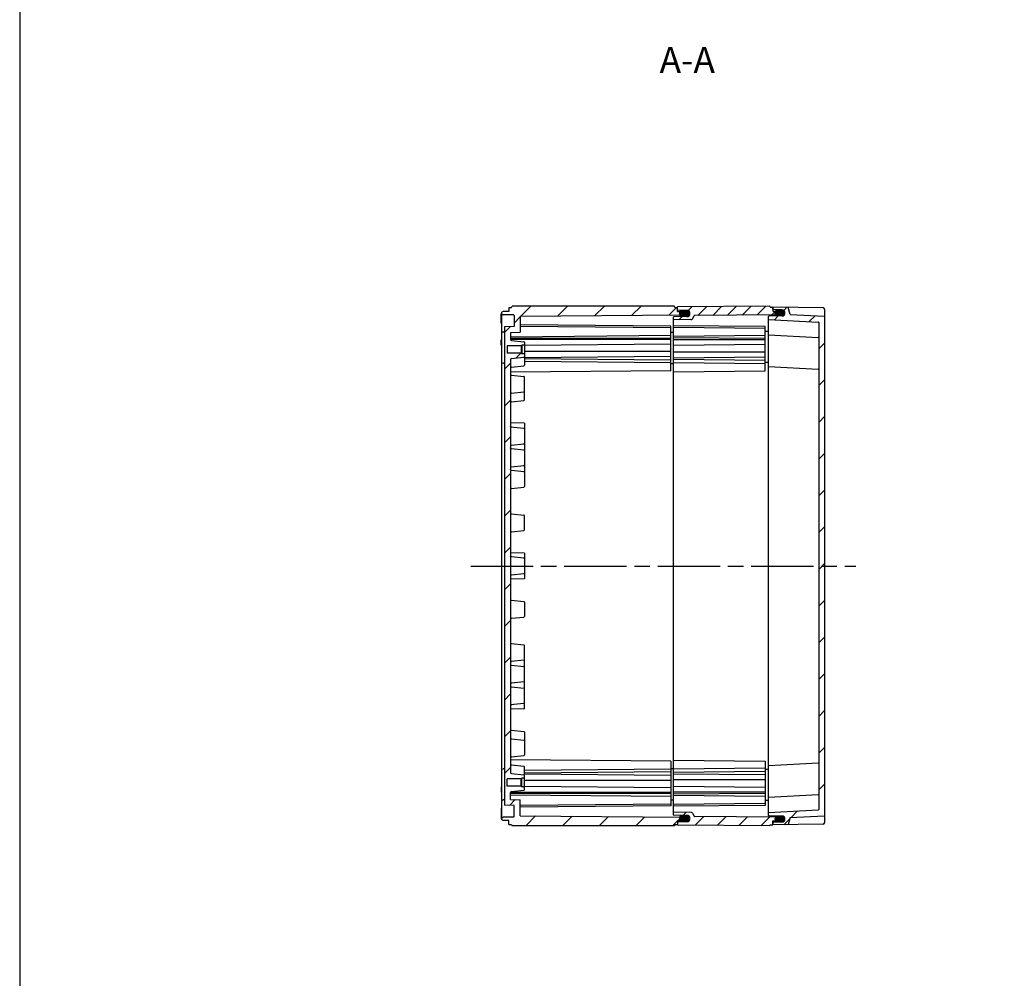
# Model space of a CAD drawing. Units: millimetres. Extents: x 0 to 4846, y 0 to 1680.
# Drawn here: x 2428 to 2997, y 553 to 1107 of the extents above; entities that cross this region are included whole.
import ezdxf

# ---------------------------------------------------------------- set-up
doc = ezdxf.new("R2010")
doc.units = ezdxf.units.MM
doc.header["$LTSCALE"] = 6
doc.linetypes.add('AM_ISO08W050', pattern=[18, 12, -1.5, 3, -1.5])
doc.linetypes.add('CENTER', pattern=[2, 1.25, -0.25, 0.25, -0.25])
for name, color, linetype, lineweight in [('AM_10', 7, 'AM_ISO08W050', 50), ('AM_7', 4, 'AM_ISO08W050', 25), ('AM_8', 1, 'Continuous', 25), ('ｴｸｽﾃﾝｼｮﾝﾌﾚｰﾑ', 3, 'Continuous', 25), ('ｶﾞｽｹｯﾄ', 5, 'Continuous', 25), ('ﾄｯﾌﾟｶﾊﾞｰ', 7, 'Continuous', 25), ('ﾎﾞﾃﾞｨｰ', 2, 'Continuous', 25)]:
    doc.layers.add(name, color=color, linetype=linetype, lineweight=lineweight)
doc.styles.add('ACISOTS', font='isocp.shx', dxfattribs={"height": 1, "bigfont": 'extfont.shx'})
pattern_1 = [(45, (0, 0), (-10.6066, 10.6066), [])]

# ---------------------------------------------------------------- blocks, each defined once
blk = doc.blocks.new('TK-A3')
blk.add_lwpolyline([(0, 0), (403, 0), (403, 280), (0, 280)], close=True)
blk = doc.blocks.new('*S62')
at = {"layer": 'AM_10', "color": 7, "linetype": 'CENTER', "ltscale": 0.5}
for p, q in [((3342.63, 991.37), (3342.63, 961.37)), ((3342.63, 591.37), (3342.63, 621.37))]:
    blk.add_line(p, q, dxfattribs=at)
at = {"layer": 'AM_10', "color": 7, "linetype": 'AM_ISO08W050', "ltscale": 0.5}
for p, q in [((3327.63, 976.37), (3312.63, 976.37)), ((3327.63, 606.37), (3312.63, 606.37))]:
    blk.add_line(p, q, dxfattribs=at)
at = {"layer": 'AM_10', "color": 1, "linetype": 'CENTER', "ltscale": 0.5}
blk.add_line((3342.63, 961.37), (3342.63, 621.37), dxfattribs=at)
at = {"layer": 'AM_10', "color": 7, "linetype": 'Continuous', "ltscale": 0.5, "extrusion": (0, 0, -1)}
blk.add_trace([(-3327.63, 978.34), (-3327.63, 974.39), (-3342.63, 976.37)], dxfattribs=at)
at = {"layer": 'AM_10', "color": 7, "linetype": 'Continuous', "ltscale": 0.5}
blk.add_trace([(3327.63, 604.39), (3327.63, 608.34), (3342.63, 606.37)], dxfattribs=at)
at = {"layer": 'AM_10', "color": 7, "ltscale": 0.5, "char_height": 15, "attachment_point": 5, "style": 'ACISOTS'}
for s, insert in [('A-A', (2813.59, 1081.52)), ('A', (3300.63, 976.37)), ('A', (3300.63, 606.37))]:
    blk.add_mtext(s, dxfattribs=dict(at, insert=insert))
blk = doc.blocks.new('*S63')
at = {"layer": 'AM_10', "color": 7, "linetype": 'CENTER', "ltscale": 0.5}
for p, q in [((3342.63, 991.37), (3342.63, 961.37)), ((3342.63, 591.37), (3342.63, 621.37))]:
    blk.add_line(p, q, dxfattribs=at)
at = {"layer": 'AM_10', "color": 7, "linetype": 'AM_ISO08W050', "ltscale": 0.5}
for p, q in [((3327.63, 976.37), (3312.63, 976.37)), ((3327.63, 606.37), (3312.63, 606.37))]:
    blk.add_line(p, q, dxfattribs=at)
at = {"layer": 'AM_10', "color": 1, "linetype": 'CENTER', "ltscale": 0.5}
blk.add_line((3342.63, 961.37), (3342.63, 621.37), dxfattribs=at)
at = {"layer": 'AM_10', "color": 7, "linetype": 'Continuous', "ltscale": 0.5, "extrusion": (0, 0, -1)}
blk.add_trace([(-3327.63, 978.34), (-3327.63, 974.39), (-3342.63, 976.37)], dxfattribs=at)
at = {"layer": 'AM_10', "color": 7, "linetype": 'Continuous', "ltscale": 0.5}
blk.add_trace([(3327.63, 604.39), (3327.63, 608.34), (3342.63, 606.37)], dxfattribs=at)
at = {"layer": 'AM_10', "color": 7, "ltscale": 0.5, "char_height": 15, "attachment_point": 5, "style": 'ACISOTS'}
for s, insert in [('A-A', (2813.59, 1081.52)), ('A', (3300.63, 976.37)), ('A', (3300.63, 606.37))]:
    blk.add_mtext(s, dxfattribs=dict(at, insert=insert))

msp = doc.modelspace()

# ---------------------------------------------------------------- hatches: boundary and pattern name
at = {"layer": 'AM_8', "ltscale": 0.5}
h = msp.add_hatch(dxfattribs=at)
h.set_pattern_fill('_U', color=256, scale=15, angle=45, style=0, pattern_type=0)
h.set_pattern_definition(pattern_1)
edge = h.paths.add_edge_path()
edge.add_arc((2810.775, 937.119), 1.75, 180, 205.89803, ccw=False)
edge.add_line((2809.025, 937.119), (2809.025, 937.177))
edge.add_arc((2810.775, 937.177), 1.75, 137.48089, 180, ccw=False)
edge.add_line((2809.485, 938.36), (2808.025, 938.372))
edge.add_line((2808.025, 938.372), (2808.025, 940.667))
edge.add_line((2808.025, 940.667), (2806.525, 940.667))
edge.add_line((2806.525, 940.667), (2806.092, 941.367))
edge.add_line((2806.092, 941.367), (2712.458, 941.367))
edge.add_line((2712.458, 941.367), (2712.025, 940.617))
edge.add_line((2712.025, 940.617), (2710.525, 940.617))
edge.add_line((2710.525, 940.617), (2710.525, 938.367))
edge.add_line((2710.525, 938.367), (2707.209, 938.309))
edge.add_line((2707.209, 938.309), (2706.525, 937.967))
edge.add_line((2706.525, 937.967), (2706.525, 936.767))
edge.add_line((2706.525, 936.767), (2707.209, 936.425))
edge.add_line((2707.209, 936.425), (2713.23, 936.32))
edge.add_arc((2713.225, 936.02), 0.3, -0.00042, 88.99964, ccw=False)
edge.add_line((2713.525, 936.02), (2713.525, 929.667))
edge.add_line((2713.525, 929.667), (2708.025, 929.379))
edge.add_line((2708.025, 929.379), (2708.023, 653.354))
edge.add_line((2708.023, 653.354), (2713.525, 653.066))
edge.add_line((2713.525, 653.066), (2713.525, 646.713))
edge.add_arc((2713.225, 646.713), 0.3, -88.99964, 0.00042, ccw=False)
edge.add_line((2713.23, 646.413), (2707.209, 646.308))
edge.add_line((2707.209, 646.308), (2706.525, 645.966))
edge.add_line((2706.525, 645.966), (2706.525, 644.766))
edge.add_line((2706.525, 644.766), (2707.209, 644.424))
edge.add_line((2707.209, 644.424), (2710.525, 644.367))
edge.add_line((2710.525, 644.367), (2710.525, 642.117))
edge.add_line((2710.525, 642.117), (2712.025, 642.117))
edge.add_line((2712.025, 642.117), (2712.458, 641.367))
edge.add_line((2712.458, 641.367), (2806.092, 641.367))
edge.add_line((2806.092, 641.367), (2806.525, 642.067))
edge.add_line((2806.525, 642.067), (2808.025, 642.067))
edge.add_line((2808.025, 642.067), (2808.025, 644.361))
edge.add_line((2808.025, 644.361), (2809.485, 644.373))
edge.add_arc((2810.775, 645.556), 1.75, 180, 222.51911, ccw=False)
edge.add_line((2809.025, 645.556), (2809.025, 645.614))
edge.add_arc((2810.775, 645.614), 1.75, 154.10197, 180, ccw=False)
edge.add_line((2809.201, 646.379), (2717.025, 647.182))
edge.add_line((2717.025, 647.182), (2717.025, 656.366))
edge.add_line((2717.025, 656.366), (2711.525, 656.654))
edge.add_line((2711.525, 656.654), (2711.525, 660.558))
edge.add_line((2711.525, 660.558), (2711.525, 660.667))
edge.add_arc((2712.025, 660.667), 0.5, 96.02625, 180.00042, ccw=False)
edge.add_line((2711.973, 661.164), (2719.167, 661.923))
edge.add_arc((2719.125, 662.321), 0.4, 276.02625, 360)
edge.add_line((2719.525, 662.321), (2719.525, 663.866))
edge.add_line((2719.525, 663.866), (2718.025, 663.866))
edge.add_line((2718.025, 663.866), (2717.625, 664.266))
edge.add_line((2717.625, 664.266), (2709.525, 664.266))
edge.add_line((2709.525, 664.266), (2709.525, 668.466))
edge.add_line((2709.525, 668.466), (2717.625, 668.466))
edge.add_line((2717.625, 668.466), (2717.625, 668.466))
edge.add_line((2717.625, 668.466), (2718.025, 668.866))
edge.add_line((2718.025, 668.866), (2718.025, 668.866))
edge.add_line((2718.025, 668.866), (2719.525, 668.866))
edge.add_line((2719.525, 668.866), (2719.525, 670.412))
edge.add_arc((2719.125, 670.412), 0.4, 0, 83.9746)
edge.add_line((2719.167, 670.81), (2711.972, 671.569))
edge.add_arc((2712.025, 672.067), 0.5, 180.00042, 263.9746, ccw=False)
edge.add_line((2711.525, 672.067), (2711.525, 910.667))
edge.add_arc((2712.025, 910.667), 0.5, 96.0254, 179.99958, ccw=False)
edge.add_line((2711.972, 911.164), (2719.167, 911.923))
edge.add_arc((2719.125, 912.321), 0.4, 276.0254, 360)
edge.add_line((2719.525, 912.321), (2719.525, 913.867))
edge.add_line((2719.525, 913.867), (2718.025, 913.867))
edge.add_line((2718.025, 913.867), (2718.025, 913.867))
edge.add_line((2718.025, 913.867), (2717.625, 914.267))
edge.add_line((2717.625, 914.267), (2717.625, 914.267))
edge.add_line((2717.625, 914.267), (2709.525, 914.267))
edge.add_line((2709.525, 914.267), (2709.525, 918.467))
edge.add_line((2709.525, 918.467), (2717.625, 918.467))
edge.add_line((2717.625, 918.467), (2718.025, 918.867))
edge.add_line((2718.025, 918.867), (2719.525, 918.867))
edge.add_line((2719.525, 918.867), (2719.525, 920.412))
edge.add_arc((2719.125, 920.412), 0.4, 0, 83.97375)
edge.add_line((2719.167, 920.81), (2711.973, 921.569))
edge.add_arc((2712.025, 922.067), 0.5, 179.99958, 263.97375, ccw=False)
edge.add_line((2711.525, 922.067), (2711.525, 922.175))
edge.add_line((2711.525, 922.175), (2711.525, 926.079))
edge.add_line((2711.525, 926.079), (2717.025, 926.367))
edge.add_line((2717.025, 926.367), (2717.025, 935.551))
edge.add_line((2717.025, 935.551), (2809.201, 936.354))
h = msp.add_hatch(dxfattribs=at)
h.set_pattern_fill('_U', color=256, scale=6, angle=45, style=0, pattern_type=0)
h.set_pattern_definition([(45, (0, 0), (-4.242641, 4.242641), [])])
edge = h.paths.add_edge_path()
edge.add_line((2867.025, 936.782), (2867.025, 937.982))
edge.add_line((2867.025, 937.982), (2866.225, 938.382))
edge.add_line((2866.225, 938.382), (2863.025, 938.41))
edge.add_line((2863.025, 938.41), (2863.025, 940.867))
edge.add_line((2863.025, 940.867), (2861.525, 940.867))
edge.add_line((2861.525, 940.867), (2861.225, 941.367))
edge.add_line((2861.225, 941.367), (2808.025, 940.902))
edge.add_line((2808.025, 940.902), (2808.025, 939.2))
edge.add_arc((2808.225, 939.2), 0.2, 180, 269.5)
edge.add_line((2808.223, 939), (2813.341, 938.955))
edge.add_arc((2813.325, 937.155), 1.8, 46.8452, 89.5, ccw=False)
edge.add_arc((2813.375, 937.177), 1.75, 0, 47.55032, ccw=False)
edge.add_line((2815.125, 937.177), (2815.125, 937.155))
edge.add_line((2815.125, 937.155), (2815.125, 937.119))
edge.add_arc((2813.325, 937.119), 1.8, 270.5, 360, ccw=False)
edge.add_line((2813.341, 935.319), (2805.823, 935.253))
edge.add_arc((2805.825, 935.053), 0.2, 90.5, 180)
edge.add_line((2805.625, 935.053), (2805.625, 933.488))
edge.add_line((2805.625, 933.488), (2815.694, 933.576))
edge.add_arc((2815.685, 934.576), 1, 270.5, 330)
edge.add_line((2816.551, 934.076), (2817.552, 935.81))
edge.add_arc((2817.812, 935.66), 0.3, 90.5, 150, ccw=False)
edge.add_line((2817.809, 935.96), (2866.225, 936.382))
edge.add_line((2866.225, 936.382), (2867.025, 936.782))
h = msp.add_hatch(dxfattribs=at)
h.set_pattern_fill('_U', color=256, scale=15, angle=45, style=0, pattern_type=0)
h.set_pattern_definition(pattern_1)
edge = h.paths.add_edge_path()
edge.add_line((2892.741, 935.581), (2873.025, 936.615))
edge.add_line((2873.025, 936.615), (2871.823, 940.506))
edge.add_arc((2871.536, 940.418), 0.3, 17.16684, 88.92948)
edge.add_line((2871.542, 940.718), (2863.025, 940.867))
edge.add_line((2863.025, 940.867), (2863.025, 939.565))
edge.add_arc((2863.325, 939.565), 0.3, 179.99958, 269.69958)
edge.add_line((2863.324, 939.265), (2868.284, 939.239))
edge.add_arc((2868.275, 937.489), 1.75, 0.00731, 89.69958, ccw=False)
edge.add_line((2870.025, 937.489), (2870.025, 937.45))
edge.add_arc((2868.275, 937.457), 1.75, 270.29994, 359.76058, ccw=False)
edge.add_line((2868.284, 935.707), (2860.824, 935.668))
edge.add_arc((2860.825, 935.368), 0.3, 90.29958, 179.99958)
edge.add_line((2860.525, 935.368), (2860.525, 933.667))
edge.add_line((2860.525, 933.667), (2889.241, 932.161))
edge.add_arc((2889.225, 931.862), 0.3, 0, 86.99958, ccw=False)
edge.add_line((2889.525, 931.862), (2889.525, 650.871))
edge.add_arc((2889.225, 650.871), 0.3, -86.99958, 0, ccw=False)
edge.add_line((2889.241, 650.572), (2860.525, 649.067))
edge.add_line((2860.525, 649.067), (2860.525, 647.365))
edge.add_arc((2860.825, 647.365), 0.3, 180.00042, 269.70042)
edge.add_line((2860.824, 647.065), (2868.284, 647.026))
edge.add_arc((2868.275, 645.276), 1.75, 0.23942, 89.70006, ccw=False)
edge.add_line((2870.025, 645.283), (2870.025, 645.244))
edge.add_arc((2868.275, 645.244), 1.75, 270.30042, 359.99269, ccw=False)
edge.add_line((2868.284, 643.494), (2863.324, 643.468))
edge.add_arc((2863.325, 643.168), 0.3, 90.30042, 180.00042)
edge.add_line((2863.025, 643.168), (2863.025, 641.867))
edge.add_line((2863.025, 641.867), (2871.542, 642.015))
edge.add_arc((2871.536, 642.315), 0.3, 271.07052, 342.83316)
edge.add_line((2871.823, 642.227), (2873.025, 646.118))
edge.add_line((2873.025, 646.118), (2892.741, 647.152))
edge.add_arc((2892.725, 647.451), 0.3, 273.00042, 360)
edge.add_line((2893.025, 647.451), (2893.025, 935.282))
edge.add_arc((2892.725, 935.282), 0.3, 360, 446.99958)
h = msp.add_hatch(dxfattribs=at)
h.set_pattern_fill('_U', color=256, scale=9, angle=45, style=0, pattern_type=0)
h.set_pattern_definition([(45, (0, 0), (-6.36396, 6.36396), [])])
edge = h.paths.add_edge_path()
edge.add_line((2817.552, 646.924), (2816.551, 648.657))
edge.add_arc((2815.685, 648.157), 1, 30, 89.5)
edge.add_line((2815.694, 649.157), (2805.625, 649.245))
edge.add_line((2805.625, 649.245), (2805.625, 647.68))
edge.add_arc((2805.825, 647.68), 0.2, 180, 269.5)
edge.add_line((2805.823, 647.48), (2813.341, 647.414))
edge.add_arc((2813.325, 645.614), 1.8, 0, 89.5, ccw=False)
edge.add_line((2815.125, 645.614), (2815.125, 645.556))
edge.add_arc((2813.375, 645.556), 1.75, 312.44968, 360, ccw=False)
edge.add_arc((2813.325, 645.578), 1.8, 270.5, 313.1548, ccw=False)
edge.add_line((2813.341, 643.778), (2808.223, 643.733))
edge.add_arc((2808.225, 643.533), 0.2, 90.5, 180)
edge.add_line((2808.025, 643.533), (2808.025, 641.831))
edge.add_line((2808.025, 641.831), (2861.225, 641.367))
edge.add_line((2861.225, 641.367), (2861.525, 641.867))
edge.add_line((2861.525, 641.867), (2863.025, 641.867))
edge.add_line((2863.025, 641.867), (2863.025, 644.323))
edge.add_line((2863.025, 644.323), (2866.225, 644.351))
edge.add_line((2866.225, 644.351), (2867.025, 644.751))
edge.add_line((2867.025, 644.751), (2867.025, 645.951))
edge.add_line((2867.025, 645.951), (2866.225, 646.351))
edge.add_line((2866.225, 646.351), (2817.809, 646.774))
edge.add_arc((2817.812, 647.074), 0.3, 210, 269.5, ccw=False)
at = {"layer": 'ｶﾞｽｹｯﾄ', "ltscale": 0.5}
h = msp.add_hatch(color=256, dxfattribs=at)
h.dxf.hatch_style = 1
h.paths.add_polyline_path([(2814.226, 938.706, 0.1262411), (2813.384, 938.927), (2810.766, 938.927, 0.2103527), (2809.478, 938.352), (2811.275, 938.336), (2812.025, 937.965), (2812.025, 935.369), (2813.384, 935.369, 0.4126808), (2815.125, 937.119), (2815.125, 937.148, 0.2678537)])
h.paths.add_polyline_path([(2812.025, 937.965), (2811.275, 938.336), (2809.478, 938.352, 0.1861673), (2809.025, 937.177), (2809.025, 937.119, 0.1104572), (2809.192, 936.373), (2811.272, 936.391), (2812.025, 936.765)])
h.paths.add_polyline_path([(2812.025, 936.765), (2811.272, 936.391), (2809.192, 936.373, 0.2890477), (2810.766, 935.369), (2812.025, 935.369)])
h = msp.add_hatch(color=256, dxfattribs=at)
h.dxf.hatch_style = 1
h.paths.add_polyline_path([(2869.126, 939.032, 0.1262411), (2868.284, 939.252), (2865.666, 939.252, 0.2103527), (2864.378, 938.677), (2866.175, 938.662), (2866.925, 938.29), (2866.925, 935.694), (2868.284, 935.694, 0.4126808), (2870.025, 937.444), (2870.025, 937.473, 0.2678537)])
h.paths.add_polyline_path([(2866.925, 938.29), (2866.175, 938.662), (2864.378, 938.677, 0.1861673), (2863.925, 937.502), (2863.925, 937.444, 0.1104572), (2864.092, 936.698), (2866.172, 936.717), (2866.925, 937.09)])
h.paths.add_polyline_path([(2866.925, 937.09), (2866.172, 936.717), (2864.092, 936.698, 0.2890477), (2865.666, 935.694), (2866.925, 935.694)])
h = msp.add_hatch(color=256, dxfattribs=at)
h.dxf.hatch_style = 1
h.paths.add_polyline_path([(2814.226, 644.027, -0.1262411), (2813.384, 643.806), (2810.766, 643.806, -0.2103527), (2809.478, 644.381), (2811.275, 644.397), (2812.025, 644.768), (2812.025, 647.364), (2813.384, 647.364, -0.4126808), (2815.125, 645.614), (2815.125, 645.585, -0.2678537)])
h.paths.add_polyline_path([(2812.025, 644.768), (2811.275, 644.397), (2809.478, 644.381, -0.1861673), (2809.025, 645.556), (2809.025, 645.614, -0.1104572), (2809.192, 646.36), (2811.272, 646.342), (2812.025, 645.968)])
h.paths.add_polyline_path([(2812.025, 645.968), (2811.272, 646.342), (2809.192, 646.36, -0.2890477), (2810.766, 647.364), (2812.025, 647.364)])
h = msp.add_hatch(color=256, dxfattribs=at)
h.dxf.hatch_style = 1
h.paths.add_polyline_path([(2869.126, 643.702, -0.1262411), (2868.284, 643.481), (2865.666, 643.481, -0.2103527), (2864.378, 644.056), (2866.175, 644.071), (2866.925, 644.443), (2866.925, 647.039), (2868.284, 647.039, -0.4126808), (2870.025, 645.289), (2870.025, 645.26, -0.2678537)])
h.paths.add_polyline_path([(2866.925, 644.443), (2866.175, 644.071), (2864.378, 644.056, -0.1861673), (2863.925, 645.231), (2863.925, 645.289, -0.1104572), (2864.092, 646.035), (2866.172, 646.016), (2866.925, 645.643)])
h.paths.add_polyline_path([(2866.925, 645.643), (2866.172, 646.016), (2864.092, 646.035, -0.2890477), (2865.666, 647.039), (2866.925, 647.039)])

# ---------------------------------------------------------------- linework, layer by layer
at = {"layer": 'AM_7', "ltscale": 0.5}
msp.add_line((2688.524, 791.367), (2911.025, 791.367), dxfattribs=at)
at = {"layer": 'ｴｸｽﾃﾝｼｮﾝﾌﾚｰﾑ'}
for p, q in [((2861.225, 941.367), (2808.025, 940.902)), ((2808.025, 938.372), (2808.025, 940.902)), ((2813.341, 938.955), (2808.223, 939)), ((2861.525, 940.867), (2861.225, 941.367)), ((2861.525, 940.867), (2863.025, 940.867)), ((2863.025, 940.867), (2863.025, 938.41)), ((2863.025, 938.41), (2866.225, 938.382)), ((2866.225, 938.382), (2867.025, 937.982)), ((2805.625, 647.68), (2805.625, 935.053)), ((2815.694, 933.576), (2805.625, 933.488)), ((2813.341, 935.319), (2805.823, 935.253)), ((2815.125, 937.155), (2815.125, 937.119)), ((2816.551, 934.076), (2817.552, 935.81)), ((2866.225, 936.382), (2817.809, 935.96)), ((2867.025, 936.782), (2866.225, 936.382)), ((2867.025, 935.701), (2867.025, 937.982)), ((2858.525, 929.561), (2805.625, 930.023)), ((2858.525, 928.54), (2805.625, 929.001)), ((2858.525, 903.955), (2858.525, 929.561)), ((2858.525, 924.385), (2805.625, 923.923)), ((2858.525, 922.638), (2805.625, 923.099)), ((2858.525, 922.005), (2805.625, 922.005)), ((2860.525, 926.767), (2858.525, 926.75)), ((2858.525, 919.177), (2805.625, 918.715)), ((2858.525, 914.733), (2805.625, 914.733)), ((2858.525, 911.905), (2805.625, 911.443)), ((2858.525, 910.085), (2805.625, 910.547)), ((2858.525, 908.11), (2805.625, 908.571)), ((2860.525, 908.767), (2858.525, 908.75)), ((2805.625, 903.493), (2858.525, 903.955)), ((2805.625, 679.24), (2858.525, 678.779)), ((2858.525, 678.779), (2858.525, 653.172)), ((2858.525, 674.623), (2805.625, 674.162)), ((2858.525, 672.648), (2805.625, 672.186)), ((2858.525, 670.828), (2805.625, 671.29)), ((2860.525, 673.966), (2858.525, 673.983)), ((2858.525, 668), (2805.625, 668)), ((2858.525, 663.556), (2805.625, 664.018)), ((2858.525, 660.728), (2805.625, 660.728)), ((2858.525, 660.095), (2805.625, 659.634)), ((2858.525, 658.349), (2805.625, 658.81)), ((2858.525, 654.193), (2805.625, 653.732)), ((2860.525, 655.966), (2858.525, 655.983)), ((2858.525, 653.172), (2805.625, 652.71)), ((2815.694, 649.157), (2805.625, 649.245)), ((2816.551, 648.657), (2817.552, 646.924)), ((2813.341, 647.414), (2805.823, 647.48)), ((2808.025, 644.361), (2808.025, 641.831)), ((2813.341, 643.778), (2808.223, 643.733)), ((2815.125, 645.578), (2815.125, 645.614)), ((2866.225, 646.351), (2817.809, 646.774)), ((2863.025, 644.323), (2866.225, 644.351)), ((2863.025, 641.867), (2863.025, 644.323)), ((2867.025, 645.951), (2866.225, 646.351)), ((2866.225, 644.351), (2867.025, 644.751)), ((2867.025, 647.032), (2867.025, 644.751)), ((2861.225, 641.367), (2808.025, 641.831)), ((2861.525, 641.867), (2861.225, 641.367)), ((2861.525, 641.867), (2863.025, 641.867))]:
    msp.add_line(p, q, dxfattribs=at)
for centre, radius, start, end in [((2808.225, 939.2), 0.2, 180, 269.5), ((2813.325, 937.155), 1.8, 0, 89.5), ((2805.825, 935.053), 0.2, 90.5, 180), ((2813.325, 937.119), 1.8, 270.5, 0), ((2815.685, 934.576), 1, 270.5, 330), ((2817.812, 935.66), 0.3, 90.5, 150), ((2815.685, 648.157), 1, 30, 89.5), ((2805.825, 647.68), 0.2, 180, 269.5), ((2808.225, 643.533), 0.2, 90.5, 180), ((2813.325, 645.614), 1.8, 0, 89.5), ((2813.325, 645.578), 1.8, 270.5, 0), ((2817.812, 647.074), 0.3, 210, 269.5)]:
    msp.add_arc(centre, radius, start, end, dxfattribs=at)
at = {"layer": 'ｶﾞｽｹｯﾄ', "ltscale": 0.5}
for p, q in [((2810.766, 938.927), (2813.384, 938.927)), ((2813.384, 935.369), (2810.766, 935.369)), ((2813.384, 647.364), (2810.766, 647.364)), ((2810.766, 643.806), (2813.384, 643.806))]:
    msp.add_line(p, q, dxfattribs=at)
at = {"layer": 'ｶﾞｽｹｯﾄ'}
for p, q in [((2809.025, 937.177), (2809.025, 937.119)), ((2815.125, 937.177), (2815.125, 937.119)), ((2809.025, 645.556), (2809.025, 645.614)), ((2815.125, 645.556), (2815.125, 645.614))]:
    msp.add_line(p, q, dxfattribs=at)
for centre, start, end in [((2810.775, 937.177), 90.3, 180), ((2813.375, 937.177), 360, 89.7), ((2810.775, 937.119), 180, 269.7), ((2813.375, 937.119), 270.3, 360), ((2810.775, 645.614), 90.3, 180), ((2810.775, 645.556), 180, 269.7), ((2813.375, 645.614), 0, 89.7), ((2813.375, 645.556), 270.3, 0)]:
    msp.add_arc(centre, 1.75, start, end, dxfattribs=at)
at = {"layer": 'ﾄｯﾌﾟｶﾊﾞｰ'}
for p, q in [((2863.025, 939.565), (2863.025, 940.867)), ((2892.043, 940.36), (2863.025, 940.867)), ((2868.284, 939.239), (2863.324, 939.265)), ((2873.025, 936.615), (2871.823, 940.506)), ((2893.025, 643.373), (2893.025, 939.36)), ((2860.525, 933.667), (2889.241, 932.161)), ((2868.284, 935.707), (2860.824, 935.668)), ((2873.025, 936.615), (2892.741, 935.581)), ((2889.525, 931.862), (2889.525, 650.871)), ((2860.525, 924.867), (2889.241, 923.361)), ((2860.525, 906.567), (2889.241, 905.061)), ((2860.525, 676.166), (2889.241, 677.672)), ((2860.525, 657.867), (2889.241, 659.372)), ((2860.525, 649.067), (2889.241, 650.572)), ((2868.284, 647.026), (2860.824, 647.065)), ((2863.025, 643.168), (2863.025, 641.867)), ((2868.284, 643.494), (2863.324, 643.468)), ((2873.025, 646.118), (2871.823, 642.227)), ((2873.025, 646.118), (2892.741, 647.152)), ((2892.043, 642.373), (2863.025, 641.867))]:
    msp.add_line(p, q, dxfattribs=at)
at = {"layer": 'ﾄｯﾌﾟｶﾊﾞｰ', "ltscale": 0.5}
for p, q in [((2860.525, 647.365), (2860.525, 935.368)), ((2870.025, 937.489), (2870.025, 937.45)), ((2870.025, 645.244), (2870.025, 645.283))]:
    msp.add_line(p, q, dxfattribs=at)
at = {"layer": 'ﾄｯﾌﾟｶﾊﾞｰ'}
for centre, radius, start, end in [((2863.325, 939.565), 0.3, 179.99958, 269.69958), ((2868.275, 937.489), 1.75, 0.00731, 89.69958), ((2871.536, 940.418), 0.3, 17.16684, 89.06964), ((2892.025, 939.36), 1, 359.99958, 88.99958), ((2860.825, 935.368), 0.3, 90.29958, 179.99958), ((2868.275, 937.457), 1.75, 270.29994, 359.76058), ((2892.725, 935.282), 0.3, 360, 86.99958), ((2889.225, 931.862), 0.3, 0, 86.99958), ((2889.225, 923.062), 0.3, 359.99958, 86.99958), ((2889.225, 904.762), 0.3, 359.99958, 86.99958), ((2889.225, 677.971), 0.3, 273.00042, 0.00042), ((2889.225, 659.671), 0.3, 273.00042, 0.00042), ((2889.225, 650.871), 0.3, 273.00042, 0), ((2860.825, 647.365), 0.3, 180.00042, 269.70042), ((2863.325, 643.168), 0.3, 90.30042, 180.00042), ((2868.275, 645.276), 1.75, 0.23942, 89.70006), ((2868.275, 645.244), 1.75, 270.30042, 359.99269), ((2892.025, 643.373), 1, 271.00042, 0.00042), ((2892.725, 647.451), 0.3, 273.00042, 0), ((2871.536, 642.315), 0.3, 270.93036, 342.83316)]:
    msp.add_arc(centre, radius, start, end, dxfattribs=at)
at = {"layer": 'ﾎﾞﾃﾞｨｰ'}
for p, q in [((2710.525, 938.367), (2707.209, 938.309)), ((2710.525, 940.617), (2710.525, 938.367)), ((2710.525, 940.617), (2712.025, 940.617)), ((2712.025, 940.617), (2712.458, 941.367)), ((2806.092, 941.367), (2712.458, 941.367)), ((2806.525, 940.667), (2806.092, 941.367)), ((2806.525, 940.667), (2808.025, 940.667)), ((2808.025, 938.372), (2808.025, 940.667)), ((2808.025, 938.372), (2811.275, 938.344)), ((2706.025, 931.681), (2706.025, 936.799)), ((2707.209, 938.309), (2706.525, 937.967)), ((2706.525, 644.766), (2706.525, 937.967)), ((2706.525, 936.767), (2707.209, 936.425)), ((2713.23, 936.32), (2707.209, 936.425)), ((2713.525, 936.02), (2713.525, 929.667)), ((2717.025, 935.551), (2811.275, 936.372)), ((2717.025, 935.551), (2717.025, 926.367)), ((2812.025, 937.972), (2811.275, 938.344)), ((2811.275, 936.372), (2812.025, 936.746)), ((2812.025, 935.701), (2812.025, 937.972)), ((2708.025, 929.379), (2708.023, 653.354)), ((2713.525, 929.667), (2708.025, 929.379)), ((2804.025, 929.804), (2717.025, 930.564)), ((2804.025, 928.867), (2717.025, 929.626)), ((2804.025, 904.117), (2804.025, 929.804)), ((2706.025, 921.888), (2706.525, 921.897)), ((2706.025, 918.805), (2706.025, 921.888)), ((2706.525, 926.723), (2707.209, 926.381)), ((2708.025, 926.367), (2707.209, 926.381)), ((2711.525, 926.079), (2717.025, 926.367)), ((2711.525, 926.079), (2711.525, 922.067)), ((2804.025, 924.367), (2711.525, 923.56)), ((2804.025, 922.704), (2711.525, 922.705)), ((2804.025, 922.174), (2711.525, 922.175)), ((2711.973, 921.569), (2719.167, 920.81)), ((2804.025, 926.305), (2805.625, 926.319)), ((2706.025, 918.805), (2706.525, 918.797)), ((2709.525, 918.467), (2709.525, 914.267)), ((2717.625, 918.467), (2709.525, 918.467)), ((2718.025, 918.867), (2717.625, 918.467)), ((2717.625, 918.467), (2717.625, 914.267)), ((2718.025, 918.867), (2718.025, 913.867)), ((2719.525, 918.867), (2718.025, 918.867)), ((2804.025, 919.346), (2719.525, 918.609)), ((2717.625, 914.267), (2709.525, 914.267)), ((2711.525, 910.667), (2711.525, 672.067)), ((2711.972, 911.164), (2719.167, 911.923)), ((2718.025, 913.867), (2717.625, 914.267)), ((2719.525, 913.867), (2718.025, 913.867)), ((2804.025, 915.103), (2719.525, 915.104)), ((2804.025, 912.275), (2719.525, 911.538)), ((2804.025, 910.144), (2719.525, 910.882)), ((2706.525, 908.723), (2707.209, 908.381)), ((2708.025, 908.367), (2707.209, 908.381)), ((2711.972, 906.164), (2719.167, 906.923)), ((2804.025, 908.591), (2719.525, 909.329)), ((2804.025, 908.309), (2805.625, 908.323)), ((2804.025, 904.117), (2711.525, 903.31)), ((2711.972, 901.569), (2719.167, 900.81)), ((2711.972, 891.164), (2719.167, 891.923)), ((2711.972, 886.164), (2719.167, 886.923)), ((2719.525, 873.866), (2711.525, 874.006)), ((2719.166, 870.807), (2711.525, 871.602)), ((2719.525, 873.866), (2719.525, 837.321)), ((2711.972, 861.149), (2719.166, 861.898)), ((2719.166, 858.307), (2711.972, 859.056)), ((2719.525, 862.324), (2719.525, 862.295)), ((2711.972, 848.649), (2719.166, 849.398)), ((2719.166, 845.807), (2711.972, 846.556)), ((2711.972, 836.164), (2719.167, 836.923)), ((2711.973, 821.569), (2719.167, 820.809)), ((2719.525, 812.274), (2719.525, 820.459)), ((2711.972, 811.163), (2719.167, 811.923)), ((2719.525, 798.866), (2711.525, 799.006)), ((2719.166, 795.821), (2711.973, 796.57)), ((2719.525, 798.866), (2719.525, 783.867)), ((2719.166, 786.912), (2711.973, 786.163)), ((2719.525, 783.867), (2711.525, 783.727)), ((2711.972, 771.57), (2719.167, 770.811)), ((2719.525, 770.459), (2719.525, 762.274)), ((2711.973, 761.164), (2719.167, 761.924)), ((2711.972, 746.569), (2719.167, 745.81)), ((2719.525, 708.867), (2719.525, 745.412)), ((2719.166, 736.926), (2711.972, 736.177)), ((2711.972, 734.084), (2719.166, 733.335)), ((2719.166, 724.426), (2711.972, 723.677)), ((2711.972, 721.584), (2719.166, 720.835)), ((2719.525, 720.409), (2719.525, 720.438)), ((2719.166, 711.926), (2711.525, 711.131)), ((2719.525, 708.867), (2711.525, 708.727)), ((2711.972, 696.569), (2719.167, 695.81)), ((2711.972, 691.569), (2719.167, 690.81)), ((2804.025, 678.617), (2711.525, 679.423)), ((2711.972, 681.164), (2719.167, 681.923)), ((2804.025, 678.617), (2804.025, 652.929)), ((2706.525, 674.01), (2707.209, 674.352)), ((2708.025, 674.367), (2707.209, 674.352)), ((2711.972, 676.569), (2719.167, 675.81)), ((2711.972, 671.569), (2719.167, 670.81)), ((2804.025, 674.142), (2719.525, 673.404)), ((2804.025, 672.589), (2719.525, 671.851)), ((2804.025, 670.458), (2719.525, 671.195)), ((2804.025, 674.424), (2805.625, 674.41)), ((2709.525, 664.266), (2709.525, 668.466)), ((2717.625, 668.466), (2709.525, 668.466)), ((2718.025, 668.866), (2717.625, 668.466)), ((2717.625, 664.266), (2717.625, 668.466)), ((2718.025, 663.866), (2718.025, 668.866)), ((2719.525, 668.866), (2718.025, 668.866)), ((2804.025, 667.63), (2719.525, 667.629)), ((2706.025, 663.928), (2706.525, 663.936)), ((2706.025, 663.928), (2706.025, 660.845)), ((2706.025, 660.845), (2706.525, 660.836)), ((2717.625, 664.266), (2709.525, 664.266)), ((2711.525, 656.654), (2711.525, 660.667)), ((2804.025, 660.559), (2711.525, 660.558)), ((2804.025, 660.029), (2711.525, 660.028)), ((2711.973, 661.164), (2719.167, 661.923)), ((2718.025, 663.866), (2717.625, 664.266)), ((2719.525, 663.866), (2718.025, 663.866)), ((2804.025, 663.387), (2719.525, 664.124)), ((2706.525, 656.01), (2707.209, 656.352)), ((2708.025, 656.367), (2707.209, 656.352)), ((2804.025, 658.367), (2711.525, 659.173)), ((2711.525, 656.654), (2717.025, 656.366)), ((2717.025, 647.182), (2717.025, 656.366)), ((2804.025, 656.428), (2805.625, 656.414)), ((2706.025, 651.052), (2706.025, 645.934)), ((2713.525, 653.066), (2708.023, 653.354)), ((2713.525, 646.713), (2713.525, 653.066)), ((2804.025, 653.867), (2717.025, 653.107)), ((2804.025, 652.929), (2717.025, 652.169)), ((2706.525, 645.966), (2707.209, 646.308)), ((2707.209, 644.424), (2706.525, 644.766)), ((2713.23, 646.413), (2707.209, 646.308)), ((2710.525, 644.367), (2707.209, 644.424)), ((2710.525, 642.117), (2710.525, 644.367)), ((2717.025, 647.182), (2811.275, 646.361)), ((2808.025, 644.361), (2811.275, 644.389)), ((2808.025, 644.361), (2808.025, 642.067)), ((2811.275, 646.361), (2812.025, 645.987)), ((2812.025, 644.761), (2811.275, 644.389)), ((2812.025, 647.032), (2812.025, 644.761)), ((2710.525, 642.117), (2712.025, 642.117)), ((2712.025, 642.117), (2712.458, 641.367)), ((2806.092, 641.367), (2712.458, 641.367)), ((2806.525, 642.067), (2806.092, 641.367)), ((2806.525, 642.067), (2808.025, 642.067))]:
    msp.add_line(p, q, dxfattribs=at)
at = {"layer": 'ﾎﾞﾃﾞｨｰ', "ltscale": 0.5}
for p, q in [((2719.525, 920.412), (2719.525, 907.321)), ((2719.525, 887.321), (2719.525, 900.412)), ((2719.525, 695.412), (2719.525, 682.321)), ((2719.525, 662.321), (2719.525, 675.412))]:
    msp.add_line(p, q, dxfattribs=at)
at = {"layer": 'ﾎﾞﾃﾞｨｰ'}
for points in [[(2711.973, 871.556, 0), (2711.851, 871.585, 0), (2711.746, 871.638, 0), (2711.655, 871.719, 0), (2711.584, 871.819, 0), (2711.542, 871.932, 0), (2711.525, 872.058, 0)], [(2711.525, 860.646, 0), (2711.542, 860.773, 0), (2711.584, 860.885, 0), (2711.655, 860.985, 0), (2711.746, 861.066, 0), (2711.851, 861.12, 0), (2711.972, 861.149, 0)], [(2711.972, 859.056, 0), (2711.851, 859.085, 0), (2711.746, 859.138, 0), (2711.655, 859.219, 0), (2711.584, 859.319, 0), (2711.542, 859.432, 0), (2711.525, 859.558, 0)], [(2711.525, 848.146, 0), (2711.541, 848.273, 0), (2711.584, 848.385, 0), (2711.655, 848.485, 0), (2711.746, 848.566, 0), (2711.851, 848.62, 0), (2711.972, 848.649, 0)], [(2711.972, 846.556, 0), (2711.851, 846.585, 0), (2711.746, 846.638, 0), (2711.655, 846.719, 0), (2711.584, 846.819, 0), (2711.541, 846.932, 0), (2711.525, 847.058, 0)], [(2711.973, 796.57, 0), (2711.851, 796.599, 0), (2711.746, 796.652, 0), (2711.655, 796.733, 0), (2711.584, 796.834, 0), (2711.542, 796.946, 0), (2711.525, 797.072, 0)], [(2711.973, 786.163, 0), (2711.851, 786.134, 0), (2711.746, 786.081, 0), (2711.655, 786, 0), (2711.584, 785.899, 0), (2711.542, 785.787, 0), (2711.525, 785.661, 0)], [(2711.972, 736.177, 0), (2711.851, 736.148, 0), (2711.746, 736.095, 0), (2711.655, 736.014, 0), (2711.584, 735.914, 0), (2711.541, 735.801, 0), (2711.525, 735.675, 0)], [(2711.525, 734.587, 0), (2711.541, 734.46, 0), (2711.584, 734.348, 0), (2711.655, 734.248, 0), (2711.746, 734.167, 0), (2711.851, 734.113, 0), (2711.972, 734.084, 0)], [(2711.972, 723.677, 0), (2711.851, 723.648, 0), (2711.746, 723.595, 0), (2711.655, 723.514, 0), (2711.584, 723.414, 0), (2711.542, 723.301, 0), (2711.525, 723.175, 0)], [(2711.525, 722.087, 0), (2711.542, 721.96, 0), (2711.584, 721.848, 0), (2711.655, 721.748, 0), (2711.746, 721.667, 0), (2711.851, 721.613, 0), (2711.972, 721.584, 0)], [(2711.973, 711.177, 0), (2711.851, 711.148, 0), (2711.746, 711.095, 0), (2711.655, 711.014, 0), (2711.584, 710.914, 0), (2711.542, 710.801, 0), (2711.525, 710.675, 0)]]:
    msp.add_polyline3d(points, dxfattribs=at)
for centre, radius, start, end in [((2706.725, 936.799), 0.7, 106.60113, 179.99958), ((2713.225, 936.02), 0.3, 359.99958, 88.99964), ((2706.725, 931.681), 0.7, 179.99958, 253.39803), ((2712.025, 922.067), 0.5, 179.99958, 263.97375), ((2712.025, 910.667), 0.5, 96.0254, 179.99958), ((2712.025, 905.667), 0.5, 96.02521, 179.99958), ((2712.025, 902.067), 0.5, 179.99958, 263.97375), ((2712.025, 890.667), 0.5, 96.02521, 179.99958), ((2719.125, 887.321), 0.4, 276.02521, 360), ((2712.025, 885.667), 0.5, 96.02521, 179.99958), ((2719.125, 870.409), 0.4, 359.99958, 84.05607), ((2719.125, 862.296), 0.4, 275.943, 359.99958), ((2719.125, 857.909), 0.4, 359.99958, 84.05607), ((2719.125, 849.796), 0.4, 275.943, 359.99958), ((2719.125, 845.409), 0.4, 359.99958, 84.05607), ((2712.025, 835.667), 0.5, 96.0254, 179.99958), ((2719.125, 837.321), 0.4, 276.0254, 359.99958), ((2712.025, 822.066), 0.5, 179.99958, 263.97375), ((2719.125, 820.411), 0.4, 359.99958, 83.97375), ((2712.025, 810.666), 0.5, 96.0254, 179.99958), ((2719.125, 812.32), 0.4, 276.0254, 359.99958), ((2719.125, 795.423), 0.4, 359.99958, 84.05607), ((2719.125, 787.31), 0.4, 275.94393, 0.00042), ((2712.025, 772.067), 0.5, 180.00042, 263.9746), ((2719.125, 770.413), 0.4, 0.00042, 83.9746), ((2719.125, 762.322), 0.4, 276.02625, 0.00042), ((2712.025, 760.667), 0.5, 96.02625, 180.00042), ((2712.025, 747.067), 0.5, 180.00042, 263.9746), ((2719.125, 745.412), 0.4, 0.00042, 83.9746), ((2719.125, 737.324), 0.4, 275.94393, 0.00042), ((2719.125, 732.938), 0.4, 0.00042, 84.057), ((2719.125, 724.824), 0.4, 275.94393, 0.00042), ((2719.125, 720.438), 0.4, 0.00042, 84.057), ((2719.125, 712.324), 0.4, 275.94393, 0.00042), ((2712.025, 697.066), 0.5, 180.00042, 263.97479), ((2719.125, 695.412), 0.4, 0, 83.97479), ((2712.025, 692.066), 0.5, 180.00042, 263.97479), ((2712.025, 680.666), 0.5, 96.02625, 180.00042), ((2712.025, 677.066), 0.5, 180.00042, 263.97479), ((2712.025, 672.067), 0.5, 180.00042, 263.9746), ((2712.025, 660.667), 0.5, 96.02625, 180.00042), ((2706.725, 651.052), 0.7, 106.60197, 180.00042), ((2706.725, 645.934), 0.7, 180.00042, 253.39887), ((2713.225, 646.713), 0.3, 271.00036, 0.00042)]:
    msp.add_arc(centre, radius, start, end, dxfattribs=at)
at = {"layer": 'ﾎﾞﾃﾞｨｰ', "ltscale": 0.5}
for centre, start, end in [((2719.125, 920.412), 0, 83.97375), ((2719.125, 912.321), 276.0254, 0), ((2719.125, 907.321), 276.02521, 0), ((2719.125, 900.412), 360, 83.97375), ((2719.125, 892.321), 276.02521, 360), ((2719.125, 690.412), 0, 83.97479), ((2719.125, 682.321), 276.02625, 0), ((2719.125, 675.412), 0, 83.97479), ((2719.125, 670.412), 0, 83.9746), ((2719.125, 662.321), 276.02625, 0)]:
    msp.add_arc(centre, 0.4, start, end, dxfattribs=at)

# ---------------------------------------------------------------- block references
at = {"lineweight": 0, "xscale": 6, "yscale": 6, "zscale": 6}
msp.add_blockref('TK-A3', (2428, 0), dxfattribs=at)
at = {"layer": 'AM_10', "ltscale": 0.5}
for name in ['*S62', '*S63']:
    msp.add_blockref(name, (0, 0), dxfattribs=at)

doc.saveas('drawing.dxf')
